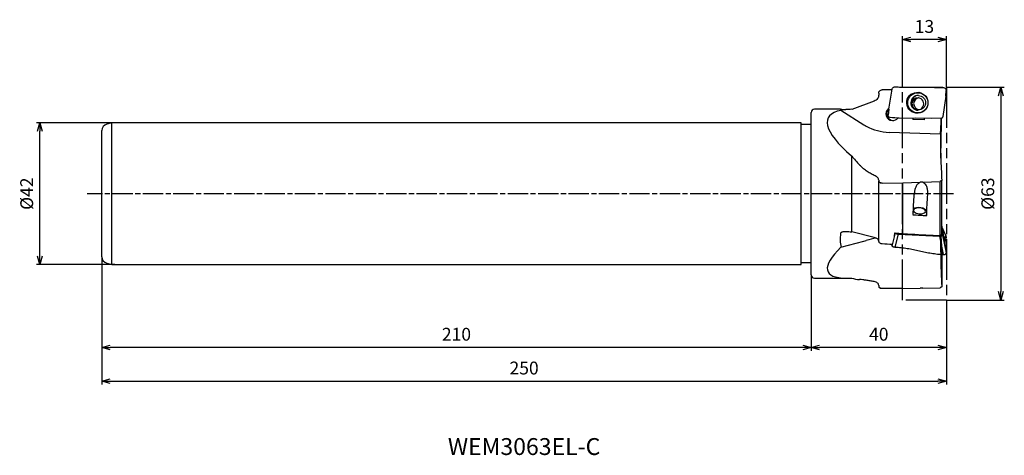
# Model space of a CAD drawing. Extents: x -274 to 17, y -77 to 52.
import ezdxf
from ezdxf.enums import TextEntityAlignment as Align

# ---------------------------------------------------------------- set-up
doc = ezdxf.new("R2010")
doc.units = 0
for name, pattern in [('AM_ISO08W050', [18, 12, -1.5, 3, -1.5]), ('AM_ISO08W050X2', [9, 6, -0.75, 1.5, -0.75]), ('AM_ISO09W050', [22.5, 12, -1.5, 3, -1.5, 3, -1.5])]:
    doc.linetypes.add(name, pattern=pattern)
doc.layers.get('0').update_dxf_attribs({"linetype": 'CONTINUOUS'})
doc.layers.get('DEFPOINTS').update_dxf_attribs({"linetype": 'CONTINUOUS'})
for name, color, linetype in [('AM_0', 7, 'CONTINUOUS'), ('AM_11', 3, 'AM_ISO09W050'), ('AM_5', 3, 'CONTINUOUS'), ('AM_6', 2, 'CONTINUOUS'), ('AM_7', 4, 'AM_ISO08W050')]:
    doc.layers.add(name, color=color, linetype=linetype)
doc.styles.get("Standard").update_dxf_attribs({"font": 'simplex.shx', "bigfont": 'EXTFONT.SHX'})
doc.dimstyles.new('AM_JIS$0', dxfattribs={"dimtxt": 3.8, "dimasz": 2.5, "dimexe": 1, "dimexo": 0, "dimgap": 1.5, "dimtad": 3, "dimzin": 1, "dimtxsty": 'STANDARD', "dimblk": 'OPEN30', "dimcen": 0, "dimclrd": 3, "dimclre": 3, "dimclrt": 2, "dimaunit": 1, "dimazin": 3, "dimtp": 0.1, "dimtm": 0.1, "dimtfac": 0.71, "dimtmove": 0, "dimatfit": 3})

# ---------------------------------------------------------------- blocks, each defined once
blk = doc.blocks.new('_OPEN30')
at = {"color": 0}
for p, q in [((-1, 0.27), (0, 0)), ((0, 0), (-1, -0.27)), ((0, 0), (-1, 0))]:
    blk.add_line(p, q, dxfattribs=at)
blk = doc.blocks.new('*D5')
at = {"layer": 'AM_5', "color": 3}
for p, q in [((0, 31.5), (17.15, 31.5)), ((16.15, 29), (16.15, -29)), ((0, -31.5), (17.15, -31.5))]:
    blk.add_line(p, q, dxfattribs=at)
at = {"layer": 'DEFPOINTS', "color": 0}
for p in [(0, 31.5), (0, -31.5), (16.15, -31.5)]:
    blk.add_point(p, dxfattribs=at)
at = {"layer": 'AM_5', "color": 3, "xscale": 2.5, "yscale": 2.5, "zscale": 2.5}
for p, rotation in [((16.15, 31.5), 90), ((16.15, -31.5), 270)]:
    blk.add_blockref('_OPEN30', p, dxfattribs=dict(at, rotation=rotation))
at = {"layer": 'AM_5', "color": 2, "insert": (12.75, 0), "char_height": 3.8, "attachment_point": 5, "rotation": 90}
blk.add_mtext('%%c63', dxfattribs=at)
blk = doc.blocks.new('*D6')
at = {"layer": 'AM_5', "color": 3}
for p, q in [((-13, 31.55), (-13, 46.61)), ((-2.5, 45.61), (-10.5, 45.61)), ((0, 31.5), (0, 46.61))]:
    blk.add_line(p, q, dxfattribs=at)
at = {"layer": 'DEFPOINTS', "color": 0}
for p in [(-13, 45.61), (-13, 31.55), (0, 31.5)]:
    blk.add_point(p, dxfattribs=at)
at = {"layer": 'AM_5', "color": 3, "xscale": 2.5, "yscale": 2.5, "zscale": 2.5, "rotation": 180}
blk.add_blockref('_OPEN30', (-13, 45.61), dxfattribs=at)
at = {"layer": 'AM_5', "color": 3, "xscale": 2.5, "yscale": 2.5, "zscale": 2.5}
blk.add_blockref('_OPEN30', (0, 45.61), dxfattribs=at)
at = {"layer": 'AM_5', "color": 2, "insert": (-6.5, 49.01), "char_height": 3.8, "attachment_point": 5}
blk.add_mtext('13', dxfattribs=at)
blk = doc.blocks.new('*D7')
at = {"layer": 'AM_5', "color": 3}
for p, q in [((-40.03, -24), (-40.03, -46.5)), ((0, -31.5), (0, -46.5)), ((-2.5, -45.5), (-37.53, -45.5))]:
    blk.add_line(p, q, dxfattribs=at)
at = {"layer": 'DEFPOINTS', "color": 0}
for p in [(-40.03, -24), (0, -31.5), (-40.03, -45.5)]:
    blk.add_point(p, dxfattribs=at)
at = {"layer": 'AM_5', "color": 3, "xscale": 2.5, "yscale": 2.5, "zscale": 2.5, "rotation": 180}
blk.add_blockref('_OPEN30', (-40.03, -45.5), dxfattribs=at)
at = {"layer": 'AM_5', "color": 3, "xscale": 2.5, "yscale": 2.5, "zscale": 2.5}
blk.add_blockref('_OPEN30', (0, -45.5), dxfattribs=at)
at = {"layer": 'AM_5', "color": 2, "insert": (-20.01, -42.1), "char_height": 3.8, "attachment_point": 5}
blk.add_mtext('40', dxfattribs=at)
blk = doc.blocks.new('*D8')
at = {"layer": 'AM_5', "color": 3}
for p, q in [((-250.03, -18.66), (-250.03, -46.5)), ((-40.03, -24), (-40.03, -46.5)), ((-42.53, -45.5), (-247.53, -45.5))]:
    blk.add_line(p, q, dxfattribs=at)
at = {"layer": 'DEFPOINTS', "color": 0}
for p in [(-250.03, -18.66), (-40.03, -24), (-250.03, -45.5)]:
    blk.add_point(p, dxfattribs=at)
at = {"layer": 'AM_5', "color": 3, "xscale": 2.5, "yscale": 2.5, "zscale": 2.5, "rotation": 180}
blk.add_blockref('_OPEN30', (-250.03, -45.5), dxfattribs=at)
at = {"layer": 'AM_5', "color": 3, "xscale": 2.5, "yscale": 2.5, "zscale": 2.5}
blk.add_blockref('_OPEN30', (-40.03, -45.5), dxfattribs=at)
at = {"layer": 'AM_5', "color": 2, "insert": (-145.03, -42.1), "char_height": 3.8, "attachment_point": 5}
blk.add_mtext('210', dxfattribs=at)
blk = doc.blocks.new('*D9')
at = {"layer": 'AM_5', "color": 3}
for p, q in [((-250.03, -18.66), (-250.03, -56.5)), ((0, -31.5), (0, -56.5)), ((-247.53, -55.5), (-2.5, -55.5))]:
    blk.add_line(p, q, dxfattribs=at)
at = {"layer": 'DEFPOINTS', "color": 0}
for p in [(-250.03, -18.66), (0, -31.5), (0, -55.5)]:
    blk.add_point(p, dxfattribs=at)
at = {"layer": 'AM_5', "color": 3, "xscale": 2.5, "yscale": 2.5, "zscale": 2.5, "rotation": 180}
blk.add_blockref('_OPEN30', (-250.03, -55.5), dxfattribs=at)
at = {"layer": 'AM_5', "color": 3, "xscale": 2.5, "yscale": 2.5, "zscale": 2.5}
blk.add_blockref('_OPEN30', (0, -55.5), dxfattribs=at)
at = {"layer": 'AM_5', "color": 2, "insert": (-125.01, -52.1), "char_height": 3.8, "attachment_point": 5}
blk.add_mtext('250', dxfattribs=at)
blk = doc.blocks.new('*D10')
at = {"layer": 'AM_5', "color": 3}
for p, q in [((-246.21, 21), (-269.36, 21)), ((-268.36, -18.5), (-268.36, 18.5)), ((-246.21, -21), (-269.36, -21))]:
    blk.add_line(p, q, dxfattribs=at)
at = {"layer": 'DEFPOINTS', "color": 0}
for p in [(-268.36, 21), (-246.21, 21), (-246.21, -21)]:
    blk.add_point(p, dxfattribs=at)
at = {"layer": 'AM_5', "color": 3, "xscale": 2.5, "yscale": 2.5, "zscale": 2.5}
for p, rotation in [((-268.36, 21), 90), ((-268.36, -21), 270)]:
    blk.add_blockref('_OPEN30', p, dxfattribs=dict(at, rotation=rotation))
at = {"layer": 'AM_5', "color": 2, "insert": (-271.76, 0), "char_height": 3.8, "attachment_point": 5, "rotation": 90}
blk.add_mtext('%%c42', dxfattribs=at)

msp = doc.modelspace()

# ---------------------------------------------------------------- linework, layer by layer
at = {"layer": 'AM_0'}
for p, q in [((-20.03, 29.74), (-20.03, 29.3)), ((-17.06, 25.01), (-16.06, 30.94)), ((-0.2, 28.82), (-0.08, 30.58)), ((-21.34, 27.42), (-28.03, 24.96)), ((-0.2, 28.82), (-1.05, 22.88)), ((-40.03, -24), (-40.03, 24)), ((-31.42, 25), (-39.03, 25)), ((-31.42, 25), (-31.2, 24.68)), ((-31.2, 24.68), (-24.39, 20.41)), ((-17.06, 25.01), (-17.22, 23.25)), ((-17.01, 25.32), (-17.14, 25.21)), ((-247.03, 21), (-248.55, 20.59)), ((-43.03, 21), (-247.03, 21)), ((-247.03, -21), (-247.03, 21)), ((-43.03, -21), (-43.03, 21)), ((-40.03, 20.5), (-43.03, 20.5)), ((-1.58, 22.25), (-14, 22.35)), ((-6.47, 21.86), (-9.9, 21.98)), ((-9.8, 22.32), (-9.8, 22.33)), ((-4.35, 22.28), (-9.22, 22.32)), ((-1.61, 22.2), (-1.74, 18.41)), ((-250.03, -18.66), (-250.03, 18.66)), ((-1.74, 17.61), (-16.94, 18.14)), ((-28.03, -11.28), (-28.03, 11.17)), ((-20.03, 4.03), (-20.03, 3.75)), ((-20.03, -14.2), (-20.03, 3.75)), ((-19.03, 3.13), (-12.93, 3.19)), ((-12.93, 3.19), (-7.78, 3.36)), ((-12.93, -11.91), (-12.93, 3.19)), ((-6.98, 3.39), (-1.83, 3.56)), ((-1.35, 3.89), (-1.83, 3.56)), ((-1.83, -12.52), (-1.83, 3.56)), ((-1.35, -12.3), (-1.35, 3.89)), ((-9.5, 0.08), (-9.53, -0.24)), ((-5.97, -5.19), (-5.88, -6.45)), ((-21.34, -12.96), (-28.03, -11.28)), ((-16.06, -15.5), (-15.04, -11.63)), ((-1.43, -9.32), (-1.32, -9.77)), ((-1.32, -9.77), (-0.2, -16.41)), ((-1.14, -12.26), (-1.32, -9.77)), ((-1.05, -10.37), (-1.11, -11.01)), ((-0.2, -12.42), (-1.05, -10.37)), ((-31.2, -15.81), (-24.39, -14.03)), ((-14.23, -11.98), (-15.22, -15.79)), ((-14.23, -11.98), (-1.9, -12.6)), ((-1.44, -12.18), (-1.92, -12.4)), ((-0.81, -18.02), (-1.9, -12.6)), ((-1.35, -12.3), (-1.83, -12.52)), ((-1.76, -12.49), (-1.74, -13.75)), ((-1.74, -13.75), (-1.66, -20.94)), ((-1.6, -12.42), (-1.6, -12.65)), ((-1.6, -12.65), (-1.59, -13.87)), ((-1.59, -13.87), (-1.35, -17.4)), ((-1.14, -12.26), (-0.08, -17.55)), ((-0.69, -13.48), (-0.2, -12.42)), ((-0.49, -14.68), (-0.08, -13.03)), ((-0.49, -14.7), (-0.08, -13.08)), ((-0.2, -12.42), (-0.08, -13.03)), ((-0.08, -13.08), (-0.08, -13.03)), ((-16.25, -15.08), (-16.06, -15.5)), ((-1.35, -17.4), (-1.35, -27.57)), ((-1.35, -17.4), (-1.35, -27.57)), ((-0.2, -16.41), (-0.08, -17.55)), ((-248.55, -20.59), (-247.03, -21)), ((-247.03, -21), (-43.03, -21)), ((-40.03, -20.5), (-43.03, -20.5)), ((-39.03, -25), (-29.52, -25)), ((-20.03, -27.16), (-20.03, -27.43)), ((-12.93, -28.08), (-19.03, -28.06)), ((-12.93, -28.08), (-7.78, -28)), ((-6.98, -27.98), (-1.83, -27.89)), ((-1.35, -27.57), (-1.83, -27.89))]:
    msp.add_line(p, q, dxfattribs=at)
msp.add_circle((-8.46, 26.91), 2.99, dxfattribs=at)
for centre, radius, start, end in [((-8.33, 26.9), 2.2, 87.9995, 267.9994), ((-8.24, 26.9), 2.2, 89.6067, 267.6346), ((-8.43, 26.61), 1.75, 87.9992, 267.9991), ((-8.43, 26.61), 1.75, 267.9991, 87.9992), ((-39.03, 24), 1, 90, 180), ((-15.92, 23.64), 2, 127.9027, 267.9935), ((-15.63, 23.63), 2, 135.5814, 263.916), ((-248.03, 18.66), 2, 105.0089, 180), ((-15.61, 24.29), 2.5, 215.6978, 218.9798), ((-15.92, 23.64), 2, 267.9935, 320.2932), ((-248.03, -18.66), 2, 180, 254.9911), ((-39.03, -24), 1, 180, 270)]:
    msp.add_arc(centre, radius, start, end, dxfattribs=at)
for centre, major_axis, ratio, start_param, end_param in [((-11.24, -0.01), (-391.04, 0), 0.07867, 4.7248, 4.732275), ((-7.93, 26.59), (1.3, -1.25), 0.948421, 2.445225, 5.295314), ((15.15, 0), (50.17, -22.32), 0.223848, 2.835627, 3.782366), ((-11.24, 0.01), (-317.81, 0), 0.078642, 4.765179, 4.770585), ((-8.13, 23.42), (-5.99, 0), 0.292334, 4.531008, 4.535051), ((-14.1, 33.05), (-15.04, -7.45), 0.860437, 0.486423, 0.538722), ((-8.13, 23.57), (-0.32, -9.17), 0.190272, 4.85599, 4.893014), ((-8.13, 23.57), (-0.32, -9.17), 0.190272, 1.390227, 1.446686), ((-16.74, 33.14), (9.56, -11.74), 0.978925, 5.104637, 5.575641), ((145.71, -54.69), (177.54, -76.44), 0.15284, 3.424533, 3.478066), ((-7.28, 2.4), (-2.01, -0.02), 0.496512, 4.557139, 4.957495), ((-11.65, -0.05), (-1.56, -30.71), 0.069442, 1.372699, 1.568176), ((-7.64, -0.05), (-1.55, -30.57), 0.069431, 1.363595, 1.569371), ((-7.96, -5.09), (1.99, -0.18), 0.495994, 0.081106, 2.745375), ((-7.96, -5.09), (1.74, -0.16), 0.495998, 3.141592, 6.283185), ((-7.96, -5.09), (1.74, -0.16), 0.495998, 0, 3.141593), ((-74.05, 12.67), (418.12, -28.72), 0.03491, 4.868698, 4.878739), ((-11.17, 0.04), (318.46, -21.88), 0.039034, 4.656787, 4.662095), ((-19.32, 0), (-0.21, -30.5), 0.146059, 1.135111, 1.181117), ((35.06, 0), (387.78, -26.48), 0.038958, 4.584876, 4.59785), ((-14.23, -11.57), (0.809, -0.056), 0.499757, 3.426672, 4.748615), ((-2.23, -9.33), (0.809, -0.056), 0.499755, 0.155426, 0.27342), ((8.71, 0), (-39.37, -17.39), 0.456393, 6.004199, 6.200077), ((-14.1, 5.16), (-14.83, -18.69), 0.368514, 0.454154, 0.507238), ((-16.74, -23.95), (14.88, -1.94), 0.727443, 1.936221, 2.150859), ((-252.39, 19.61), (521.28, -35.6), 0.032499, 5.197339, 5.216102), ((-1.97, -12.2), (0.826, -0.099), 0.483684, 4.853415, 6.374893), ((15.15, 0), (-50.21, -23.09), 0.191297, 5.791889, 6.675596), ((-11.24, -0.01), (390.81, -26.85), 0.038945, 4.69513, 4.703057), ((15.15, 0), (-50.21, -23.09), 0.191297, 0.392411, 0.453676), ((145.71, 57.37), (-177.58, -79.73), 0.130475, 0.159606, 0.211449), ((-7.28, -28.97), (2.01, -0.02), 0.499491, 1.425615, 1.825933)]:
    msp.add_ellipse(centre, major_axis=major_axis, ratio=ratio, start_param=start_param, end_param=end_param, dxfattribs=at)
for points, knots in [([(-20.03, 29.3), (-20.05, 29.1), (-20.08, 28.69), (-20.37, 28.14), (-20.79, 27.68), (-21.16, 27.51), (-21.34, 27.42)], [0, 0, 0, 0, 0.610159, 1.220173, 1.829113, 2.436432, 2.436432, 2.436432, 2.436432]), ([(-20.03, 29.74), (-20.01, 29.87), (-19.98, 30.13), (-19.75, 30.46), (-19.42, 30.7), (-19.16, 30.73), (-19.03, 30.74)], [0, 0, 0, 0, 0.390461, 0.781247, 1.172609, 1.562112, 1.562112, 1.562112, 1.562112]), ([(-16.06, 30.94), (-16.03, 31.03), (-15.98, 31.22), (-15.77, 31.44), (-15.51, 31.59), (-15.32, 31.6), (-15.22, 31.61)], [0, 0, 0, 0, 0.287278, 0.576892, 0.867337, 1.156886, 1.156886, 1.156886, 1.156886]), ([(-15.22, 31.61), (-14.61, 31.59), (-13.39, 31.55), (-11.57, 31.52), (-9.77, 31.5), (-8.58, 31.5), (-7.98, 31.5)], [0, 0, 0, 0, 1.837192, 3.65633, 5.457318, 7.240521, 7.240521, 7.240521, 7.240521]), ([(-9.02, 23.79), (-9.82, 24.09), (-11.41, 24.68), (-12.05, 27.38), (-10.69, 29.75), (-9.01, 29.94), (-8.18, 30.04)], [0, 0, 0, 0, 2.418927, 4.827127, 7.249322, 9.640653, 9.640653, 9.640653, 9.640653]), ([(-8.18, 30.04), (-7.4, 29.74), (-5.82, 29.13), (-5.14, 26.46), (-6.49, 24.06), (-8.18, 23.88), (-9.02, 23.79)], [0, 0, 0, 0, 2.395914, 4.813092, 7.222993, 9.644386, 9.644386, 9.644386, 9.644386]), ([(-7.98, 31.5), (-7.39, 31.5), (-6.2, 31.51), (-4.42, 31.49), (-2.62, 31.46), (-1.42, 31.42), (-0.81, 31.41)], [0, 0, 0, 0, 1.774292, 3.560471, 5.358863, 7.169514, 7.169514, 7.169514, 7.169514]), ([(-0.81, 31.41), (-0.71, 31.39), (-0.5, 31.36), (-0.25, 31.16), (-0.09, 30.89), (-0.09, 30.68), (-0.08, 30.58)], [0, 0, 0, 0, 0.308229, 0.616535, 0.923475, 1.22855, 1.22855, 1.22855, 1.22855]), ([(-8.25, 29.1), (-7.69, 28.94), (-6.55, 28.63), (-5.91, 26.82), (-6.68, 25.06), (-7.83, 24.82), (-8.41, 24.71)], [0, 0, 0, 0, 1.671618, 3.357854, 5.043677, 6.714363, 6.714363, 6.714363, 6.714363]), ([(-31.33, 24.99), (-31.25, 24.98), (-31.02, 24.96), (-30.64, 24.96), (-30.19, 24.95), (-29.88, 24.95), (-29.72, 24.95)], [0, 0, 0, 0, 0.25752, 0.68265, 1.145689, 1.616698, 1.616698, 1.616698, 1.616698]), ([(-17.01, 22.63), (-17.04, 22.67), (-17.12, 22.76), (-17.19, 22.91), (-17.23, 23.08), (-17.23, 23.19), (-17.22, 23.25)], [0, 0, 0, 0, 0.1699794, 0.3396596, 0.5096931, 0.6798017, 0.6798017, 0.6798017, 0.6798017]), ([(-14, 22.35), (-14.87, 22.39), (-15.87, 22.44), (-16.85, 22.58), (-16.98, 22.6)], [0, 0, 0, 0, 2.606289, 2.993298, 2.993298, 2.993298, 2.993298]), ([(-1.66, 10.47), (-1.64, 11.57), (-1.59, 13.78), (-1.52, 17.08), (-1.45, 19.94), (-1.4, 21.69), (-1.38, 22.35)], [0, 0, 0, 0, 3.303629, 6.606438, 9.910434, 11.878641, 11.878641, 11.878641, 11.878641]), ([(-1.05, 22.88), (-1.06, 22.81), (-1.1, 22.66), (-1.23, 22.46), (-1.42, 22.31), (-1.56, 22.26), (-1.64, 22.24)], [0, 0, 0, 0, 0.2303253, 0.460985, 0.6923627, 0.9245796, 0.9245796, 0.9245796, 0.9245796]), ([(-1.77, 17.61), (-1.77, 17.63), (-1.77, 17.71), (-1.76, 17.87), (-1.76, 18.12), (-1.75, 18.31), (-1.74, 18.41)], [0, 0, 0, 0, 0.0609829, 0.23409, 0.4942545, 0.8004209, 0.8004209, 0.8004209, 0.8004209]), ([(-1.77, 17.61), (-1.77, 17.63), (-1.77, 17.71), (-1.76, 17.87), (-1.76, 18.12), (-1.75, 18.31), (-1.74, 18.41)], [0, 0, 0, 0, 0.061013, 0.2340895, 0.4942246, 0.8004215, 0.8004215, 0.8004215, 0.8004215]), ([(-1.74, 17.61), (-1.74, 16.47), (-1.74, 14.18), (-1.66, 10.75), (-1.54, 7.31), (-1.41, 5.03), (-1.35, 3.89)], [0, 0, 0, 0, 3.433073, 6.864777, 10.298157, 13.733079, 13.733079, 13.733079, 13.733079]), ([(-1.74, 17.61), (-1.74, 16.47), (-1.74, 14.18), (-1.66, 10.75), (-1.54, 7.31), (-1.41, 5.03), (-1.35, 3.89)], [0, 0, 0, 0, 3.433012, 6.864747, 10.298095, 13.73305, 13.73305, 13.73305, 13.73305]), ([(-21.34, 5.41), (-21.76, 5.62), (-22.58, 6.01), (-23.71, 6.75), (-24.76, 7.56), (-25.38, 8.18), (-25.68, 8.49)], [0, 0, 0, 0, 1.380202, 2.724241, 4.044415, 5.352784, 5.352784, 5.352784, 5.352784]), ([(-20.03, 4.03), (-20.05, 4.16), (-20.09, 4.43), (-20.38, 4.81), (-20.8, 5.15), (-21.15, 5.32), (-21.34, 5.41)], [0, 0, 0, 0, 0.384518, 0.828913, 1.367268, 2.007004, 2.007004, 2.007004, 2.007004]), ([(-20.03, 3.75), (-20.02, 3.7), (-20.01, 3.58), (-19.9, 3.43), (-19.73, 3.29), (-19.59, 3.23), (-19.51, 3.2)], [0, 0, 0, 0, 0.1612241, 0.3404675, 0.5526359, 0.806287, 0.806287, 0.806287, 0.806287]), ([(-19.03, 3.13), (-19.07, 3.13), (-19.16, 3.13), (-19.28, 3.14), (-19.4, 3.16), (-19.47, 3.19), (-19.51, 3.2)], [0, 0, 0, 0, 0.1290912, 0.2527622, 0.3718119, 0.488024, 0.488024, 0.488024, 0.488024]), ([(-7.78, 3.36), (-8.06, 3.19), (-8.62, 2.85), (-9.08, 1.97), (-9.38, 1.04), (-9.46, 0.4), (-9.5, 0.08)], [0, 0, 0, 0, 0.960605, 1.928699, 2.900188, 3.871952, 3.871952, 3.871952, 3.871952]), ([(-5.52, -0.21), (-5.51, 0.14), (-5.5, 0.83), (-5.7, 1.84), (-6.09, 2.84), (-6.69, 3.21), (-6.98, 3.39)], [0, 0, 0, 0, 1.033178, 2.0665, 3.095718, 4.113532, 4.113532, 4.113532, 4.113532]), ([(-31.33, -11.76), (-31.31, -11.69), (-31.25, -11.54), (-31.05, -11.4), (-30.83, -11.29), (-30.67, -11.25), (-30.59, -11.23)], [0, 0, 0, 0, 0.2254298, 0.4642297, 0.709352, 0.9573388, 0.9573388, 0.9573388, 0.9573388]), ([(-30.59, -11.23), (-30.52, -11.21), (-30.38, -11.18), (-30.16, -11.16), (-29.94, -11.15), (-29.79, -11.16), (-29.72, -11.16)], [0, 0, 0, 0, 0.2208112, 0.4402603, 0.6594381, 0.8816042, 0.8816042, 0.8816042, 0.8816042]), ([(-1.05, -10.37), (-1.05, -10.35), (-1.07, -10.33), (-1.11, -10.29), (-1.17, -10.26), (-1.21, -10.25), (-1.24, -10.24)], [0, 0, 0, 0, 0.0447899, 0.0984208, 0.1625557, 0.2372832, 0.2372832, 0.2372832, 0.2372832]), ([(-20.03, -13.98), (-20.05, -13.88), (-20.1, -13.64), (-20.41, -13.35), (-20.83, -13.11), (-21.16, -13.01), (-21.34, -12.96)], [0, 0, 0, 0, 0.32073, 0.717005, 1.205578, 1.767834, 1.767834, 1.767834, 1.767834]), ([(-20.03, -14.2), (-20.01, -14.27), (-19.96, -14.43), (-19.72, -14.6), (-19.4, -14.72), (-19.16, -14.75), (-19.03, -14.77)], [0, 0, 0, 0, 0.20929, 0.489307, 0.839356, 1.226704, 1.226704, 1.226704, 1.226704]), ([(-16.06, -15.5), (-16.02, -15.54), (-15.95, -15.63), (-15.75, -15.7), (-15.5, -15.77), (-15.32, -15.78), (-15.22, -15.79)], [0, 0, 0, 0, 0.1415621, 0.3518778, 0.6158882, 0.9046197, 0.9046197, 0.9046197, 0.9046197]), ([(-15.22, -15.79), (-14.61, -15.84), (-13.39, -15.93), (-11.57, -16.18), (-9.76, -16.49), (-8.58, -16.77), (-7.98, -16.9)], [0, 0, 0, 0, 1.843349, 3.677656, 5.506265, 7.332929, 7.332929, 7.332929, 7.332929]), ([(-7.98, -16.9), (-7.39, -17.04), (-6.21, -17.31), (-4.42, -17.63), (-2.63, -17.87), (-1.42, -17.97), (-0.81, -18.02)], [0, 0, 0, 0, 1.817686, 3.631859, 5.446033, 7.263465, 7.263465, 7.263465, 7.263465]), ([(-0.81, -18.02), (-0.71, -18.02), (-0.52, -18.02), (-0.27, -17.93), (-0.1, -17.76), (-0.09, -17.62), (-0.08, -17.55)], [0, 0, 0, 0, 0.3008087, 0.5667148, 0.7868218, 0.9829101, 0.9829101, 0.9829101, 0.9829101]), ([(-1.66, -20.94), (-1.64, -21.49), (-1.59, -22.6), (-1.52, -24.26), (-1.44, -25.91), (-1.38, -27.02), (-1.35, -27.57)], [0, 0, 0, 0, 1.659256, 3.317845, 4.976854, 6.637423, 6.637423, 6.637423, 6.637423]), ([(-21.34, -26), (-21.75, -25.93), (-22.54, -25.81), (-23.67, -25.65), (-24.71, -25.51), (-25.37, -25.43), (-25.68, -25.39)], [0, 0, 0, 0, 1.238658, 2.381529, 3.428627, 4.381164, 4.381164, 4.381164, 4.381164]), ([(-20.03, -27.16), (-20.05, -27.03), (-20.09, -26.77), (-20.37, -26.42), (-20.8, -26.14), (-21.15, -26.05), (-21.34, -26)], [0, 0, 0, 0, 0.375935, 0.79557, 1.296475, 1.888466, 1.888466, 1.888466, 1.888466]), ([(-20.03, -27.43), (-20.02, -27.49), (-20.01, -27.6), (-19.9, -27.75), (-19.73, -27.89), (-19.59, -27.95), (-19.51, -27.98)], [0, 0, 0, 0, 0.1582341, 0.3335679, 0.5453343, 0.7981262, 0.7981262, 0.7981262, 0.7981262]), ([(-19.03, -28.06), (-19.07, -28.06), (-19.16, -28.05), (-19.28, -28.04), (-19.4, -28.01), (-19.47, -27.99), (-19.51, -27.98)], [0, 0, 0, 0, 0.1281333, 0.2520323, 0.3724867, 0.4892351, 0.4892351, 0.4892351, 0.4892351])]:
    msp.add_open_spline(points, degree=3, knots=knots, dxfattribs=at)
msp.add_open_spline([(-31.33, 24.99), (-31.36, 24.99), (-31.39, 24.99), (-31.42, 25)], degree=3, dxfattribs=at)
at = {"layer": 'AM_11'}
for p, q in [((-13, -31.5), (-13, 31.5)), ((-13, 31.5), (0, 31.5)), ((0, 31.5), (0, -31.5)), ((0, -31.5), (-13, -31.5))]:
    msp.add_line(p, q, dxfattribs=at)
at = {"layer": 'AM_7', "linetype": 'AM_ISO08W050X2'}
msp.add_line((2.15, 0), (-254.36, 0), dxfattribs=at)

# ---------------------------------------------------------------- texts
at = {"layer": 'AM_6'}
msp.add_text('WEM3063EL-C', height=5, dxfattribs=at).set_placement((-125.01, -75.5), align=Align.MIDDLE)

# ---------------------------------------------------------------- dimensions: what is measured, and where the dimension line sits
at = {"layer": 'AM_5'}
for base, p1, p2, angle, picture, middle in [((-13, 45.61), (0, 31.5), (-13, 31.55), 180, '*D6', (-6.5, 49.01)), ((-250.03, -45.5), (-40.03, -24), (-250.03, -18.66), 0, '*D8', (-145.03, -42.1)), ((0, -55.5), (-250.03, -18.66), (0, -31.5), 0, '*D9', (-125.01, -52.1)), ((-40.03, -45.5), (0, -31.5), (-40.03, -24), 0, '*D7', (-20.01, -42.1))]:
    dim = msp.add_linear_dim(base=base, p1=p1, p2=p2, angle=angle, dimstyle='AM_JIS$0', override={"dimdec": 0}, dxfattribs=at)
    dim.commit()
    dim.dimension.update_dxf_attribs({"geometry": picture, "text_midpoint": middle})
dim = msp.add_linear_dim(base=(16.15, -31.5), p1=(0, 31.5), p2=(0, -31.5), angle=90, text='%%c<>', dimstyle='AM_JIS$0', override={"dimdec": 0}, dxfattribs=at)
dim.commit()
dim.dimension.update_dxf_attribs({"geometry": '*D5', "text_midpoint": (12.75, 0)})
dim = msp.add_linear_dim(base=(-268.36, 21), p1=(-246.21, -21), p2=(-246.21, 21), angle=270, text='%%c<>', dimstyle='AM_JIS$0', override={"dimdec": 0}, dxfattribs=at)
dim.commit()
dim.dimension.update_dxf_attribs({"geometry": '*D10', "text_midpoint": (-268.36, 0), "dimtype": 160})

doc.saveas('drawing.dxf')
